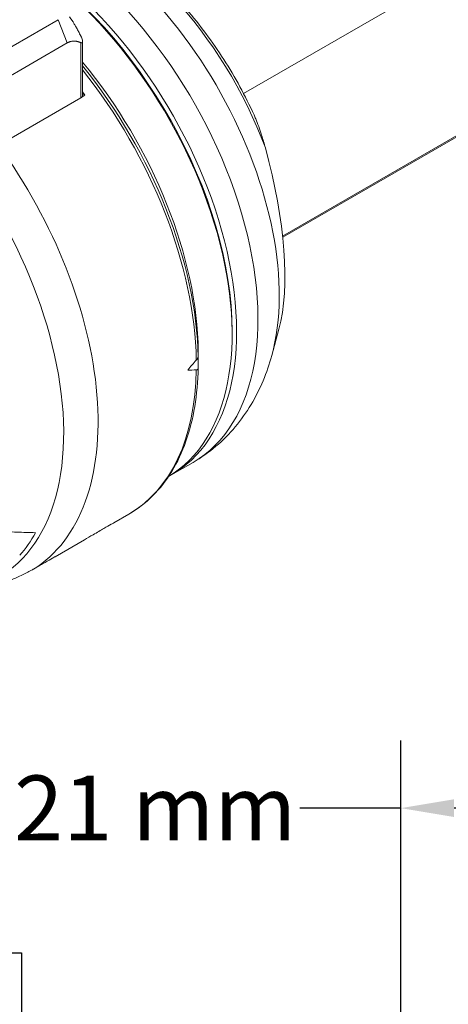
# Model space of a CAD drawing. Units: inches. Extents: x 0.5 to 21.5, y 0.3 to 16.5.
# Drawn here: x 3.2 to 4.7, y 11 to 14.6 of the extents above; entities that cross this region are included whole.
import ezdxf

# ---------------------------------------------------------------- set-up
doc = ezdxf.new("R2010")
doc.units = ezdxf.units.IN
doc.header["$LTSCALE"] = 2
doc.header["$MEASUREMENT"] = 0
doc.layers.add('D', color=7, linetype='Continuous', lineweight=18)
doc.layers.add('L', color=7, linetype='Continuous', lineweight=18)
doc.styles.add('DEFAULT-ANSI', font='arial.ttf')
doc.dimstyles.new('INCH-01', dxfattribs={"dimscale": 2, "dimtxt": 0.12, "dimasz": 0.098425, "dimexe": 0.125, "dimexo": 0.0625, "dimgap": 0.031496, "dimtad": 0, "dimtih": 1, "dimtoh": 1, "dimdec": 0, "dimlfac": 25.4, "dimrnd": 1e-08, "dimzin": 4, "dimdsep": 46, "dimtxsty": 'DEFAULT-ANSI', "dimcen": 0.09, "dimdle": 0.393701, "dimclrd": 7, "dimclre": 7, "dimclrt": 7, "dimadec": 0, "dimazin": 1, "dimtfac": 1, "dimtofl": 0, "dimtmove": 0, "dimatfit": 3, "dimfxl": 1, "dimtolj": 1, "dimtzin": 0, "dimlwd": 25, "dimlwe": 25, "dimarcsym": 0})

# ---------------------------------------------------------------- blocks, each defined once
blk = doc.blocks.new('*D37')
at = {"layer": 'D', "color": 7, "linetype": 'Continuous', "lineweight": 25, "transparency": 16777216}
for p, q in [((2.9601, 11.1916), (3.1569, 11.1916)), ((3.1569, 11.1916), (3.1569, 10.6456)), ((4.5692, 10.6456), (2.9069, 10.6456)), ((3.1569, 10.1338), (3.1569, 10.4488)), ((4.5692, 9.9369), (2.9069, 9.9369))]:
    blk.add_line(p, q, dxfattribs=at)
at = {"layer": 'D', "color": 7, "linetype": 'Continuous', "transparency": 16777216}
for points in [[(3.1241, 10.4488), (3.1897, 10.4488), (3.1569, 10.6456)], [(3.1241, 10.1338), (3.1897, 10.1338), (3.1569, 9.9369)]]:
    blk.add_solid(points, dxfattribs=at)
at = {"layer": 'Defpoints', "color": 0, "linetype": 'Continuous', "transparency": 16777216}
for p in [(3.1569, 10.6456), (4.6942, 10.6456), (4.6942, 9.9369)]:
    blk.add_point(p, dxfattribs=at)
at = {"layer": 'D', "color": 7, "linetype": 'Continuous', "lineweight": 25, "transparency": 16777216, "insert": (1.9305, 11.3141), "char_height": 0.24, "attachment_point": 1, "style": 'DEFAULT-ANSI'}
blk.add_mtext('\\A1;18 mm', dxfattribs=at)
blk = doc.blocks.new('*D38')
at = {"layer": 'D', "color": 7, "linetype": 'Continuous', "lineweight": 25, "transparency": 16777216}
for p, q in [((4.5589, 10.7498), (4.5589, 11.9767)), ((5.366, 10.495), (5.366, 11.9767)), ((4.5589, 11.7267), (4.1855, 11.7267)), ((5.1691, 11.7267), (4.7557, 11.7267))]:
    blk.add_line(p, q, dxfattribs=at)
at = {"layer": 'D', "color": 7, "linetype": 'Continuous', "transparency": 16777216}
for points in [[(4.7557, 11.7595), (4.7557, 11.6939), (4.5589, 11.7267)], [(5.1691, 11.7595), (5.1691, 11.6939), (5.366, 11.7267)]]:
    blk.add_solid(points, dxfattribs=at)
at = {"layer": 'Defpoints', "color": 0, "linetype": 'Continuous', "transparency": 16777216}
for p in [(4.5589, 11.7267), (4.5589, 10.6248), (5.366, 10.37)]:
    blk.add_point(p, dxfattribs=at)
at = {"layer": 'D', "color": 7, "linetype": 'Continuous', "lineweight": 25, "transparency": 16777216, "insert": (3.1293, 11.8473), "char_height": 0.24, "attachment_point": 1, "style": 'DEFAULT-ANSI'}
blk.add_mtext('\\A1;21 mm', dxfattribs=at)

msp = doc.modelspace()

# ---------------------------------------------------------------- linework, layer by layer
at = {"layer": 'L'}
for p, q in [((3.9776, 14.3691), (5.9133, 15.4866)), ((5.9133, 14.8764), (4.1219, 13.8421)), ((5.8804, 14.8527), (4.1224, 13.8377)), ((3.0372, 14.495), (3.2922, 14.6422)), ((3.2922, 14.6422), (3.3256, 14.5561)), ((3.3256, 14.5561), (3.0706, 14.4089)), ((3.3757, 14.5573), (3.3757, 14.3529)), ((3.3826, 14.5616), (3.3826, 14.3626)), ((3.0706, 14.1767), (3.3757, 14.3529)), ((3.3913, 14.3632), (3.3807, 14.3571)), ((3.3826, 14.3682), (3.3913, 14.3632)), ((3.9353, 13.4898), (3.9353, 13.4802)), ((4.1086, 13.4978), (4.0817, 13.4)), ((3.81, 13.3995), (3.8099, 13.3997)), ((3.7911, 13.0054), (3.7123, 12.9599)), ((3.4979, 12.7816), (3.5536, 12.8138)), ((3.2807, 12.6562), (3.3893, 12.7189))]:
    msp.add_line(p, q, dxfattribs=at)
for centre, major_axis, ratio, start_param, end_param in [((3.3273, 14.0742), (-0.5531, 0.958), 0.57735, 3.659567, 5.715155), ((3.439, 14.1387), (-0.4978, 0.8622), 0.57735, 4.422781, 5.765211), ((3.2123, 14.0078), (0.5787, -1.0024), 0.57735, 0, 2.421883), ((3.1335, 13.9624), (0.5787, -1.0024), 0.57735, 6.268754, 8.608763), ((3.1252, 13.9575), (-0.5728, 0.9922), 0.57735, 3.926991, 5.456538), ((3.1168, 13.9527), (0.5787, -1.0024), 0.57735, 0.008005, 2.305152), ((2.9916, 13.8804), (-0.5787, 1.0024), 0.57735, 3.935794, 4.999592), ((2.963, 13.8639), (-0.5989, 1.0373), 0.57735, 3.947669, 4.979469), ((2.9512, 13.8571), (0.6024, -1.0433), 0.57735, 0.804032, 1.825144), ((3.359, 14.3626), (-0.0236, 0), 0.57735, 2.356194, 2.729979), ((3.359, 14.3626), (0.0236, 0), 0.57735, 5.871571, 6.283185), ((2.908, 13.8322), (-0.6024, 1.0433), 0.57735, 4.894596, 4.906848), ((2.588, 13.6474), (0.6024, -1.0433), 0.57735, 0.01706, 1.75203), ((3.759, 14.1516), (-0.2457, 0.7934), 0.351228, 3.644157, 4.624495), ((2.4878, 13.5895), (0.5834, -1.0104), 0.57735, 5.862651, 8.08087), ((2.9916, 13.8804), (-0.5787, 1.0024), 0.57735, 3.918187, 3.935794), ((4.3947, 14.6905), (-1.7917, -2.3726), 0.120193, 1.062079, 1.080713), ((3.7869, 13.377), (0.0225, 0.0195), 0.220341, 5.29759, 6.090491), ((2.9512, 13.8571), (0.6024, -1.0433), 0.57735, 0, 0.766764), ((4.3947, 14.6905), (1.7468, 0.7857), 0.624043, 4.087866, 4.1065), ((3.7869, 13.3725), (-0.0205, 0.024), 0.422782, 2.803488, 3.596389), ((2.4738, 13.5814), (0.5776, -1.0005), 0.57735, 0.190174, 0.333424)]:
    msp.add_ellipse(centre, major_axis=major_axis, ratio=ratio, start_param=start_param, end_param=end_param, dxfattribs=at)
for points, knots in [([(3.2529, 15.0301), (3.3146, 15.014), (3.3755, 14.9889), (3.4943, 14.9236), (3.5522, 14.8834), (3.6634, 14.7906), (3.7166, 14.7379), (3.8162, 14.623), (3.8626, 14.5606), (3.9466, 14.4294), (3.9842, 14.3605), (4.0163, 14.29)], [6.015762, 6.015762, 6.015762, 6.015762, 6.259253, 6.259253, 6.502744, 6.502744, 6.746235, 6.746235, 6.989726, 6.989726, 7.233217, 7.233217, 7.233217, 7.233217]), ([(3.3757, 14.5824), (3.376, 14.582), (3.3762, 14.5815), (3.3785, 14.5767), (3.3808, 14.5713), (3.3822, 14.5656), (3.3825, 14.5641), (3.3827, 14.5614), (3.3826, 14.5603), (3.3822, 14.5585), (3.3818, 14.5577), (3.3807, 14.5568), (3.38, 14.5565), (3.3783, 14.5564), (3.377, 14.5567), (3.3757, 14.5573)], [0.1479286, 0.1479286, 0.1479286, 0.1479286, 0.15434, 0.15434, 0.2163005, 0.2163005, 0.2362622, 0.2362622, 0.256224, 0.256224, 0.2761857, 0.2761857, 0.2961474, 0.2961474, 0.3250829, 0.3250829, 0.3250829, 0.3250829]), ([(4.0163, 14.2899), (4.0185, 14.2851), (4.0206, 14.2802), (4.03, 14.2575), (4.0373, 14.2367), (4.0492, 14.1995), (4.0539, 14.1834), (4.0582, 14.1679)], [7.671537, 7.671537, 7.671537, 7.671537, 7.7397547, 7.7397547, 8.0019097, 8.0019097, 8.1974741, 8.1974741, 8.1974741, 8.1974741]), ([(3.7911, 13.0054), (3.8208, 13.0226), (3.849, 13.0425), (3.9013, 13.0867), (3.9253, 13.1109), (3.9687, 13.1627), (3.9881, 13.1902), (4.0223, 13.2473), (4.0371, 13.2769), (4.0625, 13.3375), (4.073, 13.3685), (4.0817, 13.4)], [3.9269908, 3.9269908, 3.9269908, 3.9269908, 4.0305858, 4.0305858, 4.1341807, 4.1341807, 4.2377756, 4.2377756, 4.3413706, 4.3413706, 4.4449655, 4.4449655, 4.4449655, 4.4449655]), ([(3.8098, 13.3546), (3.8089, 13.3049), (3.8047, 13.2571), (3.7896, 13.1662), (3.7787, 13.1232), (3.7504, 13.0431), (3.7329, 13.0059), (3.6918, 12.9383), (3.6681, 12.9079), (3.615, 12.8549), (3.5855, 12.8322), (3.5536, 12.8138)], [1.5915238, 1.5915238, 1.5915238, 1.5915238, 1.7444579, 1.7444579, 1.8973921, 1.8973921, 2.0503262, 2.0503262, 2.2032603, 2.2032603, 2.3561945, 2.3561945, 2.3561945, 2.3561945]), ([(3.3893, 12.7189), (3.3998, 12.725), (3.411, 12.7315), (3.436, 12.7463), (3.4496, 12.7543), (3.472, 12.7673), (3.4816, 12.7726), (3.493, 12.7789), (3.4962, 12.7806), (3.4978, 12.7816)], [-2.6367076, -2.6367076, -2.6367076, -2.6367076, -2.484352, -2.484352, -2.2831765, -2.2831765, -2.082001, -2.082001, -1.9296454, -1.9296454, -1.9296454, -1.9296454]), ([(3.008, 12.7514), (3.0293, 12.7507), (3.0508, 12.75), (3.0728, 12.7494), (3.0947, 12.7487), (3.117, 12.748), (3.1396, 12.7473), (3.1623, 12.7466), (3.1853, 12.7459), (3.2086, 12.7452)], [0.0000075, 0.0000075, 0.0000075, 0.0000075, 0.3333333, 0.3333333, 0.3333333, 0.6666667, 0.6666667, 0.6666667, 1, 1, 1, 1]), ([(3.2005, 12.6102), (3.2019, 12.6109), (3.2032, 12.6117), (3.2188, 12.6209), (3.2325, 12.629), (3.2437, 12.6354), (3.2549, 12.6419), (3.2645, 12.6473), (3.2759, 12.6536), (3.279, 12.6553), (3.2807, 12.6562)], [-0.2201443, -0.2201443, -0.2201443, -0.2201443, -0.2011755, -0.2011755, 0, 0, 0, 0.2011755, 0.2011755, 0.3535311, 0.3535311, 0.3535311, 0.3535311]), ([(3.0073, 12.5354), (3.012, 12.5363), (3.0171, 12.5375), (3.0283, 12.5403), (3.0345, 12.542), (3.048, 12.546), (3.0554, 12.5483), (3.0738, 12.5543), (3.0854, 12.5583), (3.1173, 12.5701), (3.1374, 12.5784), (3.1686, 12.5929), (3.1815, 12.5994), (3.1961, 12.6076), (3.1984, 12.6089), (3.2005, 12.6102)], [-4.283173, -4.283173, -4.283173, -4.283173, -4.16791, -4.16791, -4.040863, -4.040863, -3.903089, -3.903089, -3.707239, -3.707239, -3.379493, -3.379493, -3.162496, -3.162496, -3.122733, -3.122733, -3.122733, -3.122733])]:
    msp.add_open_spline(points, degree=3, knots=knots, dxfattribs=at)
for points, weights in [([(3.3757, 14.5824), (3.3522, 14.6292), (3.3344, 14.6522)], [1.67390907585, 1.8661830665, 1.95181835515]), ([(3.3757, 14.5573), (3.3488, 14.5695), (3.3256, 14.5561)], [1.61816620351, 1.752628002, 1.752628002]), ([(3.8098, 13.3952), (3.8099, 13.406), (3.81, 13.4162)], [1.00136985168, 1.00128834033, 1.00077759521]), ([(3.81, 13.3995), (3.8099, 13.3776), (3.8098, 13.3548)], [1.00077759521, 1.00128834033, 1.00136985168])]:
    msp.add_rational_spline(points, weights, degree=2, dxfattribs=at)

# ---------------------------------------------------------------- dimensions: what is measured, and where the dimension line sits
at = {"layer": 'D', "color": 7, "linetype": 'Continuous', "lineweight": 25}
dim = msp.add_linear_dim(base=(4.5589, 11.7267), p1=(5.366, 10.37), p2=(4.5589, 10.6248), text='<> mm', dimstyle='INCH-01', override={"dimgap": 0.031496, "dimtih": 0, "dimtoh": 0, "dimdec": 0, "dimlfac": 25.4, "dimpost": '', "dimtol": 0, "dimlim": 0, "dimtp": 0, "dimtm": 0, "dimtdec": 2, "dimatfit": 2}, dxfattribs=at)
dim.commit()
dim.dimension.update_dxf_attribs({"geometry": '*D38', "text_midpoint": (3.6259, 11.7267), "dimtype": 160})
dim = msp.add_linear_dim(base=(3.1569, 10.6456), p1=(4.6942, 9.9369), p2=(4.6942, 10.6456), angle=90, text='<> mm', dimstyle='INCH-01', override={"dimgap": 0.031496, "dimdec": 0, "dimlfac": 25.4, "dimpost": '', "dimtol": 0, "dimlim": 0, "dimtp": 0, "dimtm": 0, "dimtdec": 2, "dimtmove": 1, "dimatfit": 2}, dxfattribs=at)
dim.commit()
dim.dimension.update_dxf_attribs({"geometry": '*D37', "text_midpoint": (3.1412, 11.1916), "dimtype": 160})

doc.saveas('drawing.dxf')
